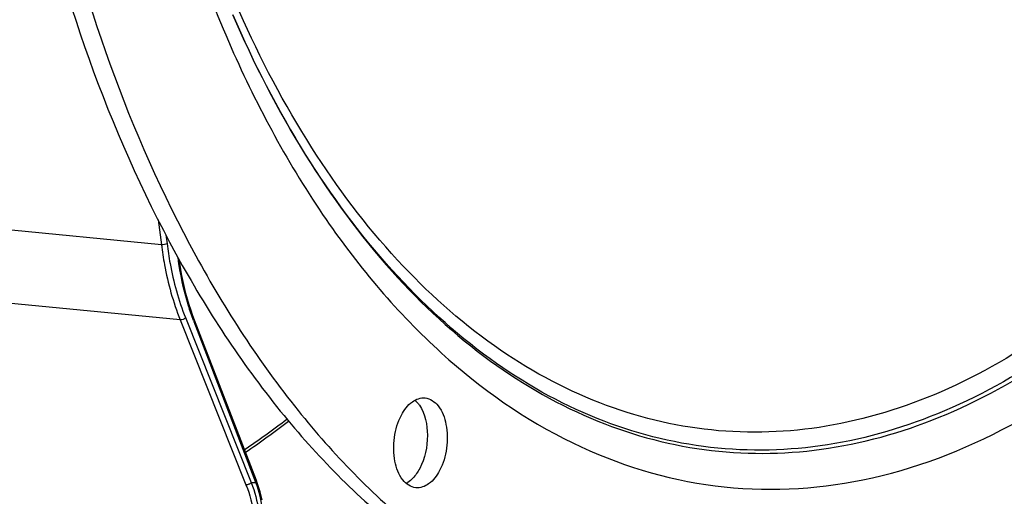
# Model space of a CAD drawing. Units: millimetres. Extents: x 0 to 594, y 0 to 420.
# Drawn here: x 202 to 217, y 49 to 57 of the extents above; entities that cross this region are included whole.
import ezdxf

# ---------------------------------------------------------------- set-up
doc = ezdxf.new("R2010")
doc.units = ezdxf.units.MM
doc.header["$LTSCALE"] = 32.67
doc.layers.get('0').update_dxf_attribs({"linetype": 'CONTINUOUS'})
doc.layers.add('AXES', color=7, linetype='CONTINUOUS')

msp = doc.modelspace()

# ---------------------------------------------------------------- linework, layer by layer
at = {"color": 9, "linetype": 'CONTINUOUS'}
for p, q in [((203.990982, 53.263625), (199.009312, 53.750204)), ((203.942859, 53.641896), (203.990982, 53.263625)), ((204.059912, 53.413398), (204.077141, 53.277969)), ((204.277006, 52.119266), (199.507689, 52.585104)), ((204.277006, 52.119266), (205.277834, 49.607423)), ((204.35839, 52.152716), (205.359223, 49.640859)), ((205.428683, 49.644885), (204.487823, 52.088754))]:
    msp.add_line(p, q, dxfattribs=at)
at = {"color": 7, "linetype": 'CONTINUOUS'}
for p, q in [((205.436637, 49.672552), (204.495777, 52.116421)), ((205.454345, 49.624922), (205.436636, 49.672554))]:
    msp.add_line(p, q, dxfattribs=at)
for points in [[(204.495777, 52.116421), (204.471504, 52.181359), (204.442642, 52.263968), (204.415356, 52.34835), (204.389679, 52.43442), (204.365634, 52.522098), (204.343245, 52.61131), (204.322535, 52.701976), (204.303523, 52.794014), (204.286229, 52.887346), (204.27067, 52.981889), (204.263288, 53.033039)], [(205.524589, 49.381151), (205.510563, 49.441201), (205.494155, 49.501924), (205.475416, 49.563158), (205.454345, 49.624922)]]:
    msp.add_lwpolyline(points, dxfattribs=at)
at = {"color": 9, "linetype": 'CONTINUOUS'}
for centre, radius, start, end in [((207.833526, 53.376751), 3.585061, 200.6867779, 201.0552337), ((198.166055, 60.63893), 12.665422, 304.0367937, 307.6349238), ((204.982182, 56.747243), 7.116379, 273.0370761, 273.597259)]:
    msp.add_arc(centre, radius, start, end, dxfattribs=at)
at = {"color": 7, "linetype": 'CONTINUOUS'}
for centre, radius, start, end in [((198.084109, 60.68019), 12.7873, 304.194284, 307.81921), ((207.543827, 49.939262), 0.354253, 298.8514991, 303.193178)]:
    msp.add_arc(centre, radius, start, end, dxfattribs=at)
at = {"color": 9, "linetype": 'CONTINUOUS'}
for points, knots in [([(203.063755, 66.550783), (203.075021, 64.139199), (203.477936, 60.603101), (204.932191, 56.324381), (206.357972, 53.678327), (208.109915, 51.593712), (210.143395, 50.157991), (212.391477, 49.462917), (214.732786, 49.570155), (217.031453, 50.455373), (219.197001, 52.044432), (221.166745, 54.260348), (223.526694, 58.065101), (225.536368, 63.79871), (226.085001, 68.736454), (226.073193, 71.264081)], [0, 0, 0, 0, 0.147263675, 0.214185965, 0.275083749, 0.32975504, 0.37904381, 0.425033366, 0.470791019, 0.519461164, 0.573296778, 0.633309784, 0.699428097, 0.845650168, 1, 1, 1, 1]), ([(205.076866, 56.764586), (205.394725, 56.027342), (206.097405, 54.650723), (207.410274, 52.85577), (208.912027, 51.461951), (210.571761, 50.51278), (212.347089, 50.047524), (214.178142, 50.089027), (216.000932, 50.630049), (217.764303, 51.641924), (219.429028, 53.089147), (221.54358, 55.637964), (223.665684, 59.687729), (225.231634, 65.236526), (225.591609, 69.209012), (225.582223, 71.218093)], [0, 0, 0, 0, 0.063845705, 0.122401898, 0.175988981, 0.225599031, 0.27292042, 0.32012863, 0.369425064, 0.422560607, 0.480598366, 0.543920742, 0.685011246, 0.840227766, 1, 1, 1, 1]), ([(225.518625, 71.21637), (225.52798, 69.213928), (225.169512, 65.254409), (223.609937, 59.722933), (221.496389, 55.68467), (219.390169, 53.141457), (217.731733, 51.696249), (215.974827, 50.684308), (214.158435, 50.140964), (212.333312, 50.094817), (210.563026, 50.553335), (208.907256, 51.494078), (207.408363, 52.878098), (206.097188, 54.662139), (205.394818, 56.031198), (205.076927, 56.764537)], [0, 0, 0, 0, 0.15978084, 0.315019889, 0.456159479, 0.519516286, 0.57759241, 0.63076532, 0.680090812, 0.727311447, 0.774622592, 0.824198951, 0.877733174, 0.936224226, 1, 1, 1, 1]), ([(225.27314, 71.193377), (225.282328, 69.226567), (224.931557, 65.336894), (223.40473, 59.899735), (221.335236, 55.925634), (219.272128, 53.416073), (217.646522, 51.985156), (215.923585, 50.97712), (214.141139, 50.426436), (212.348094, 50.361294), (210.605998, 50.790047), (208.973492, 51.692024), (207.49263, 53.029759), (206.193894, 54.761258), (205.495717, 56.093367), (205.179016, 56.807507)], [0, 0, 0, 0, 0.159818224, 0.315150226, 0.456494867, 0.519996116, 0.578233686, 0.631564434, 0.681013446, 0.728288169, 0.775558053, 0.82499378, 0.878305508, 0.936521113, 1, 1, 1, 1]), ([(203.990982, 53.263625), (204.00398, 53.161475), (204.064522, 52.772452), (204.169383, 52.389393), (204.277006, 52.119266)], [0, 0, 0, 0, 0.261518986, 1, 1, 1, 1]), ([(204.077141, 53.277969), (204.064839, 53.271337), (204.035743, 53.264305), (204.006277, 53.262085), (203.990984, 53.263605)], [0, 0, 0, 0, 0.476277743, 1, 1, 1, 1]), ([(204.077141, 53.277969), (204.08992, 53.177525), (204.149446, 52.794996), (204.252559, 52.418333), (204.35839, 52.152716)], [0, 0, 0, 0, 0.261517434, 1, 1, 1, 1]), ([(204.47961, 52.110296), (204.451828, 52.183868), (204.345783, 52.49513), (204.278092, 52.818917), (204.244928, 53.066747)], [0, 0, 0, 0, 0.239266665, 1, 1, 1, 1]), ([(204.35839, 52.152716), (204.348952, 52.141134), (204.322484, 52.124487), (204.292036, 52.117833), (204.277, 52.119281)], [0, 0, 0, 0, 0.497263079, 1, 1, 1, 1]), ([(204.487823, 52.088754), (204.489727, 52.091028), (204.495481, 52.098816), (204.49824, 52.110019), (204.495777, 52.116421)], [0, 0, 0, 0, 0.301836905, 1, 1, 1, 1]), ([(205.277834, 49.607423), (205.336891, 49.459202), (205.400746, 49.23287), (205.405365, 48.934297), (205.364723, 48.736473), (205.274405, 48.564839), (205.130134, 48.432726), (204.937058, 48.355017), (204.793309, 48.344662), (204.71812, 48.347816)], [0, 0, 0, 0, 0.283037873, 0.409653795, 0.526854948, 0.637642732, 0.748086719, 0.866503492, 1, 1, 1, 1]), ([(205.359223, 49.640859), (205.411659, 49.50264), (205.469199, 49.292344), (205.482823, 49.013761), (205.458775, 48.824809), (205.397712, 48.654494), (205.296379, 48.509724), (205.154185, 48.399959), (205.040079, 48.357762), (204.97985, 48.343831)], [0, 0, 0, 0, 0.287601836, 0.418438025, 0.540673922, 0.655797668, 0.767070978, 0.87973206, 1, 1, 1, 1]), ([(205.073954, 48.360146), (205.130614, 48.37592), (205.237867, 48.421269), (205.370305, 48.532233), (205.464908, 48.675485), (205.543762, 48.905428), (205.548605, 49.243027), (205.478628, 49.508637), (205.428683, 49.644885)], [0, 0, 0, 0, 0.117456383, 0.228907741, 0.340191668, 0.456007249, 0.710200465, 1, 1, 1, 1]), ([(205.359223, 49.640859), (205.349785, 49.629277), (205.323317, 49.61263), (205.292869, 49.605976), (205.277834, 49.607423)], [0, 0, 0, 0, 0.49726308, 1, 1, 1, 1]), ([(205.428683, 49.644885), (205.430587, 49.647159), (205.436341, 49.654947), (205.4391, 49.66615), (205.436637, 49.672552)], [0, 0, 0, 0, 0.301836904, 1, 1, 1, 1])]:
    msp.add_open_spline(points, degree=3, knots=knots, dxfattribs=at)
at = {"color": 7, "linetype": 'CONTINUOUS'}
for points, knots in [([(201.228046, 66.267933), (201.239408, 63.835794), (201.712854, 59.232179), (203.570857, 53.925208), (205.786162, 50.603272), (207.648068, 48.752158), (209.733902, 47.501706), (211.252441, 47.10669), (211.999535, 47.029397)], [0, 0, 0, 0, 0.306054049, 0.577804358, 0.697341519, 0.8058807, 0.905486825, 1, 1, 1, 1]), ([(201.530284, 66.236664), (201.541463, 63.843684), (202.0012, 59.307623), (203.800762, 54.066556), (205.946844, 50.753774), (207.75418, 48.883695), (209.781618, 47.587969), (211.266735, 47.141211), (212.000513, 47.035416)], [0, 0, 0, 0, 0.304961838, 0.576618952, 0.696503243, 0.805528309, 0.905521226, 1, 1, 1, 1]), ([(207.641752, 50.668808), (207.682593, 50.746022), (207.77458, 50.877482), (207.934954, 50.937725), (208.002381, 50.930774)], [0, 0, 0, 0, 0.563059591, 1, 1, 1, 1]), ([(208.002381, 50.930774), (208.078868, 50.922888), (208.241732, 50.804478), (208.340056, 50.511747), (208.346351, 50.165825), (208.277262, 49.929926), (208.22177, 49.825013)], [0, 0, 0, 0, 0.183490399, 0.427541469, 0.716780207, 1, 1, 1, 1]), ([(207.915038, 50.817969), (208.004222, 50.688227), (208.070609, 50.342665), (208.000358, 50.009091), (207.919531, 49.856282)], [0, 0, 0, 0, 0.476641936, 1, 1, 1, 1]), ([(207.861141, 49.563048), (207.784653, 49.570934), (207.621789, 49.689344), (207.523465, 49.982075), (207.517171, 50.327997), (207.586259, 50.563895), (207.641752, 50.668808)], [0, 0, 0, 0, 0.183490399, 0.427541469, 0.716780207, 1, 1, 1, 1]), ([(212.301774, 46.998128), (212.931793, 46.932947), (214.239178, 46.964485), (216.911447, 47.697193), (218.71252, 48.933886), (219.784871, 49.922456)], [0, 0, 0, 0, 0.23031509, 0.469650582, 1, 1, 1, 1]), ([(208.22177, 49.825013), (208.180928, 49.747799), (208.088941, 49.616339), (207.928568, 49.556096), (207.861141, 49.563048)], [0, 0, 0, 0, 0.563059591, 1, 1, 1, 1]), ([(219.592696, 49.742988), (219.232363, 49.198235), (217.816587, 47.209622), (216.102792, 45.416104), (214.678455, 44.333431)], [0, 0, 0, 0, 0.26743447, 1, 1, 1, 1])]:
    msp.add_open_spline(points, degree=3, knots=knots, dxfattribs=at)
for points in [[(207.84672, 50.895425), (207.859743, 50.884171), (207.871936, 50.871906), (207.883278, 50.85896)], [(207.883278, 50.85896), (207.894667, 50.845958), (207.905247, 50.832213), (207.915038, 50.817969)], [(207.919531, 49.856282), (207.891716, 49.803695), (207.857907, 49.753423), (207.817108, 49.710127)], [(207.817108, 49.710127), (207.793321, 49.684886), (207.766803, 49.661783), (207.737767, 49.642813)]]:
    msp.add_open_spline(points, degree=3, dxfattribs=at)
at = {"layer": 'AXES', "color": 7, "linetype": 'CONTINUOUS'}
for points, knots in [([(207.878126, 38.807798), (208.457977, 38.772962), (209.638327, 38.800162), (211.40438, 39.129696), (213.159506, 39.743157), (214.886503, 40.632964), (216.570177, 41.789397), (218.794516, 43.72131), (221.363373, 46.768915), (223.963013, 51.142584), (226.073867, 56.172824), (227.620785, 61.678335), (228.548837, 67.46103), (228.8243, 73.31124), (228.437259, 79.016837), (227.400925, 84.372682), (225.751744, 89.18593), (223.861216, 92.694899), (222.079499, 95.041274), (220.668236, 96.517906), (219.159983, 97.742429), (217.567622, 98.702218), (215.906439, 99.386329), (214.756657, 99.654605), (214.181955, 99.739216)], [0, 0, 0, 0, 0.022730745, 0.045956548, 0.070025876, 0.095222828, 0.121756436, 0.149759967, 0.210302729, 0.276742081, 0.348160711, 0.423150804, 0.49999981, 0.576848829, 0.651838953, 0.723257631, 0.789697048, 0.850239883, 0.878243449, 0.904777088, 0.929974068, 0.954043419, 0.977269238, 1, 1, 1, 1]), ([(205.783929, 97.653864), (204.309572, 96.695126), (202.252885, 94.840612), (199.916002, 91.898958), (198.253688, 89.304859), (196.764881, 86.4343), (195.011894, 82.229539), (193.391031, 76.545939), (192.402885, 69.437578), (192.396764, 62.320595), (193.372085, 55.58273), (194.712028, 51.369611), (195.557918, 49.440998)], [0, 0, 0, 0, 0.100467211, 0.155857317, 0.214506496, 0.27614043, 0.340366547, 0.474498557, 0.612430095, 0.749125328, 0.879692778, 1, 1, 1, 1]), ([(214.798527, 44.166681), (215.76, 44.905775), (217.612084, 46.673618), (219.138322, 48.720787), (219.859853, 49.838464)], [0, 0, 0, 0, 0.476874243, 1, 1, 1, 1]), ([(221.139689, 49.756683), (220.357239, 48.535994), (218.695074, 46.316088), (216.645028, 44.433635), (215.580774, 43.669955)], [0, 0, 0, 0, 0.525369584, 1, 1, 1, 1])]:
    msp.add_open_spline(points, degree=3, knots=knots, dxfattribs=at)

doc.saveas('drawing.dxf')
